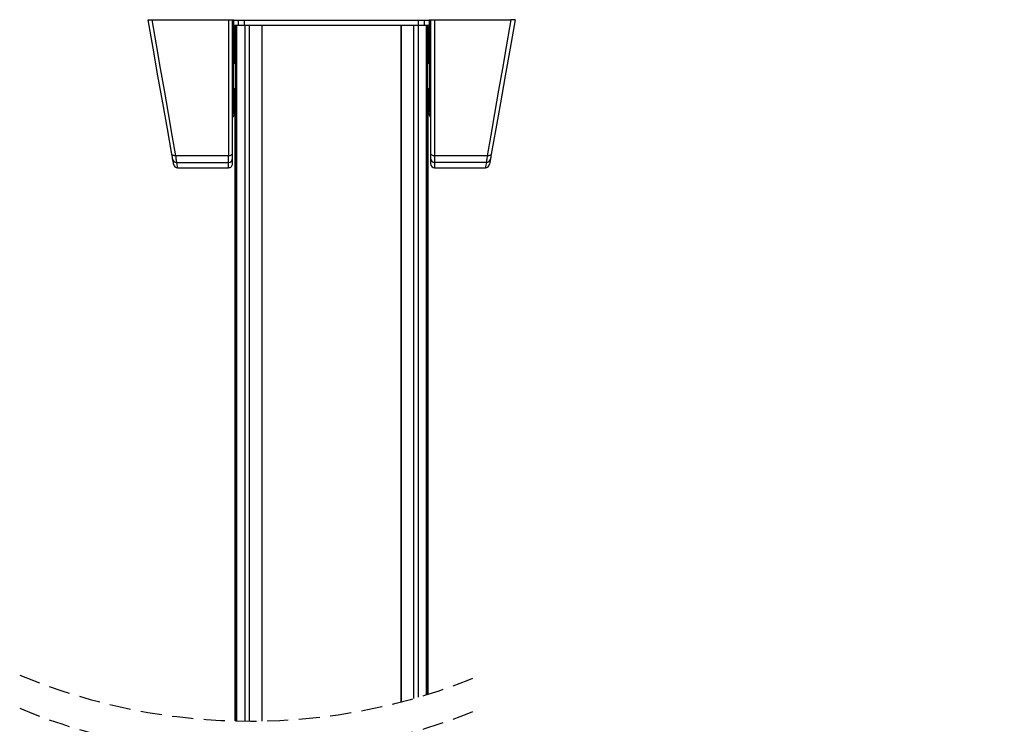
# Model space of a CAD drawing. Extents: x 2 to 204, y 5 to 286.
# Drawn here: x 75 to 134, y 142 to 185 of the extents above; entities that cross this region are included whole.
import ezdxf

# ---------------------------------------------------------------- set-up
doc = ezdxf.new("R2010")
doc.units = 0
doc.header["$PDSIZE"] = -1
doc.linetypes.add('SLD-DASHED', pattern=[1.905, 1.27, -0.635])
doc.linetypes.add('SLD-SOLID', pattern=[0])
doc.layers.get('0').update_dxf_attribs({"linetype": 'CONTINUOUS'})
doc.layers.get('Defpoints').update_dxf_attribs({"linetype": 'CONTINUOUS'})
doc.layers.add('MAATENTEKST', color=7, linetype='SLD-SOLID')
doc.styles.add('SLDTEXTSTYLE0', font='TXT', dxfattribs={"width": 0.75})
doc.dimstyles.new('SLDDIMSTYLE0', dxfattribs={"dimtxt": 2.38125, "dimasz": 2.5, "dimexe": 0, "dimexo": 0.0625, "dimgap": 0.595312, "dimtad": 1, "dimdec": 0, "dimlfac": 8, "dimrnd": 1e-09, "dimzin": 12, "dimdsep": 46, "dimtxsty": 'SLDTEXTSTYLE0', "dimsah": 1, "dimcen": 0.09, "dimadec": 0, "dimazin": 0, "dimtfac": 1, "dimtofl": 0, "dimtmove": 0, "dimatfit": 3, "dimfxl": 1, "dimtolj": 1, "dimtzin": 12, "dimarcsym": 0})

# ---------------------------------------------------------------- blocks, each defined once
blk = doc.blocks.new('_D_8')
at = {"layer": 'Defpoints', "color": 0, "transparency": 16777216}
for p in [(109.164, 104.625), (109.164, 79.625), (141.914, 79.625)]:
    blk.add_point(p, dxfattribs=at)
at = {"layer": 'MAATENTEKST', "color": 0, "lineweight": -2, "transparency": 16777216}
for p, q in [((141.914, 104.625), (141.914, 142.926)), ((109.226, 104.625), (141.914, 104.625)), ((141.914, 82.125), (141.914, 102.125)), ((109.226, 79.625), (141.914, 79.625))]:
    blk.add_line(p, q, dxfattribs=at)
at = {"layer": 'MAATENTEKST', "color": 0, "transparency": 16777216}
for points in [[(141.497, 102.125), (142.331, 102.125), (141.914, 104.625)], [(141.497, 82.125), (142.331, 82.125), (141.914, 79.625)]]:
    blk.add_solid(points, dxfattribs=at)
at = {"layer": 'MAATENTEKST', "color": 0, "transparency": 16777216, "insert": (140.128, 132.805), "char_height": 2.38125, "attachment_point": 5, "rotation": 90, "style": 'SLDTEXTSTYLE0'}
blk.add_mtext('\\A1;MIN 200 [7.9]', dxfattribs=at)
blk = doc.blocks.new('_D_9')
at = {"layer": 'Defpoints', "color": 0, "transparency": 16777216}
for p in [(109.164, 117.125), (109.164, 67.125), (148.954, 67.125)]:
    blk.add_point(p, dxfattribs=at)
at = {"layer": 'MAATENTEKST', "color": 0, "lineweight": -2, "transparency": 16777216}
for p, q in [((148.954, 117.125), (148.954, 143.819)), ((109.226, 117.125), (148.954, 117.125)), ((148.954, 69.625), (148.954, 114.625)), ((109.226, 67.125), (148.954, 67.125))]:
    blk.add_line(p, q, dxfattribs=at)
at = {"layer": 'MAATENTEKST', "color": 0, "transparency": 16777216}
for points in [[(148.537, 114.625), (149.371, 114.625), (148.954, 117.125)], [(148.537, 69.625), (149.371, 69.625), (148.954, 67.125)]]:
    blk.add_solid(points, dxfattribs=at)
at = {"layer": 'MAATENTEKST', "color": 0, "transparency": 16777216, "insert": (147.168, 132.805), "char_height": 2.38125, "attachment_point": 5, "rotation": 90, "style": 'SLDTEXTSTYLE0'}
blk.add_mtext('\\A1;MAX 400 [15.7]', dxfattribs=at)

msp = doc.modelspace()

# ---------------------------------------------------------------- linework, layer by layer
at = {"color": 0, "linetype": 'SLD-SOLID'}
for p, q in [((82.508, 184.604), (82.75, 184.604)), ((82.75, 184.604), (87.34, 184.604)), ((87.34, 184.604), (87.34, 176.429)), ((87.34, 184.604), (87.589, 184.604)), ((87.59, 184.302), (87.59, 184.586)), ((87.666, 184.579), (87.59, 184.579)), ((87.59, 176.569), (87.59, 184.302)), ((87.59, 184.266), (87.666, 184.266)), ((87.59, 184.204), (87.664, 184.204)), ((87.664, 182.316), (87.664, 184.204)), ((87.666, 184.266), (87.666, 184.579)), ((87.666, 184.579), (87.941, 184.579)), ((87.666, 184.266), (87.941, 184.266)), ((87.728, 184.266), (87.728, 181.95)), ((87.783, 142.442), (87.783, 184.266)), ((87.79, 142.442), (87.79, 184.266)), ((87.823, 184.266), (87.823, 142.441)), ((87.825, 184.266), (87.825, 142.441)), ((87.941, 184.266), (87.941, 184.579)), ((87.941, 184.579), (88.313, 184.579)), ((87.941, 184.266), (88.313, 184.266)), ((88.313, 184.266), (88.313, 184.579)), ((88.313, 184.579), (98.764, 184.579)), ((88.313, 184.266), (98.764, 184.266)), ((88.333, 184.266), (88.333, 142.433)), ((88.603, 142.431), (88.603, 184.266)), ((89.339, 184.266), (89.339, 142.438)), ((89.375, 142.439), (89.375, 184.266)), ((97.702, 184.266), (97.702, 143.584)), ((97.738, 143.594), (97.738, 184.266)), ((98.475, 184.266), (98.475, 143.794)), ((98.744, 184.266), (98.744, 143.871)), ((98.764, 184.266), (98.764, 184.579)), ((98.764, 184.579), (99.136, 184.579)), ((98.764, 184.266), (99.136, 184.266)), ((99.136, 184.266), (99.136, 184.579)), ((99.136, 184.579), (99.411, 184.579)), ((99.136, 184.266), (99.411, 184.266)), ((99.253, 144.023), (99.253, 184.266)), ((99.254, 144.024), (99.254, 184.266)), ((99.288, 184.266), (99.288, 144.034)), ((99.295, 184.266), (99.295, 144.036)), ((99.35, 181.95), (99.35, 184.266)), ((99.411, 184.579), (99.411, 184.266)), ((99.487, 184.579), (99.411, 184.579)), ((99.411, 184.266), (99.487, 184.266)), ((99.414, 184.204), (99.414, 182.316)), ((99.414, 184.204), (99.487, 184.204)), ((99.487, 184.586), (99.487, 184.302)), ((99.487, 184.302), (99.487, 176.569)), ((99.488, 184.604), (99.737, 184.604)), ((99.737, 184.604), (99.737, 176.429)), ((99.737, 184.604), (104.327, 184.604)), ((104.57, 184.604), (104.327, 184.604)), ((87.59, 182.316), (87.664, 182.316)), ((87.664, 181.477), (87.664, 182.316)), ((87.728, 181.966), (87.664, 181.966)), ((99.414, 181.966), (99.35, 181.966)), ((99.414, 182.316), (99.414, 181.477)), ((99.487, 182.316), (99.414, 182.316)), ((87.59, 181.477), (87.664, 181.477)), ((87.664, 179.066), (87.664, 181.477)), ((99.414, 181.477), (99.414, 179.066)), ((99.414, 181.477), (99.487, 181.477)), ((87.664, 180.466), (87.728, 180.466)), ((87.728, 180.483), (87.728, 142.443)), ((99.35, 144.053), (99.35, 180.483)), ((99.35, 180.466), (99.414, 180.466)), ((87.59, 179.066), (87.664, 179.066)), ((87.59, 178.966), (87.664, 178.966)), ((87.664, 178.966), (87.664, 179.066)), ((99.414, 178.966), (99.414, 179.066)), ((99.487, 179.066), (99.414, 179.066)), ((99.414, 178.966), (99.487, 178.966)), ((87.34, 176.429), (84.178, 176.429)), ((87.34, 176.025), (87.34, 176.429)), ((87.59, 176.273), (87.59, 176.569)), ((99.487, 176.569), (99.487, 176.273)), ((102.899, 176.429), (99.737, 176.429)), ((99.737, 176.429), (99.737, 176.025)), ((84.231, 176.025), (87.34, 176.025)), ((87.34, 175.704), (87.34, 176.025)), ((87.59, 175.954), (87.59, 176.273)), ((99.487, 176.273), (99.487, 175.954)), ((102.847, 176.025), (99.737, 176.025)), ((99.737, 176.025), (99.737, 175.704)), ((84.287, 175.704), (87.34, 175.704)), ((99.737, 175.704), (102.791, 175.704))]:
    msp.add_line(p, q, dxfattribs=at)
at = {"color": 0, "linetype": 'SLD-SOLID', "flags": 128}
for points in [[(83.932, 176.525), (83.666, 178.035), (83.389, 179.607), (83.102, 181.232), (82.808, 182.901), (82.508, 184.604)], [(84.178, 176.429), (83.964, 177.658), (83.734, 178.97), (83.491, 180.363), (83.261, 181.679), (83.014, 183.092), (82.75, 184.604)], [(104.327, 184.604), (104.063, 183.092), (103.816, 181.679), (103.586, 180.363), (103.343, 178.97), (103.114, 177.658), (102.899, 176.429)], [(104.57, 184.604), (104.269, 182.901), (103.975, 181.232), (103.688, 179.607), (103.411, 178.035), (103.145, 176.525)], [(84.178, 176.429), (84.133, 176.426), (84.089, 176.428), (84.049, 176.434), (84.012, 176.445), (83.981, 176.46), (83.957, 176.479), (83.941, 176.501), (83.932, 176.525)], [(83.984, 176.229), (83.978, 176.264), (83.967, 176.327), (83.951, 176.417), (83.932, 176.525)], [(87.34, 176.429), (87.389, 176.432), (87.436, 176.44), (87.479, 176.453), (87.517, 176.47), (87.548, 176.491), (87.571, 176.515), (87.585, 176.542), (87.59, 176.569)], [(99.487, 176.569), (99.492, 176.542), (99.506, 176.515), (99.529, 176.491), (99.56, 176.47), (99.598, 176.453), (99.642, 176.44), (99.688, 176.432), (99.737, 176.429)], [(103.145, 176.525), (103.137, 176.501), (103.12, 176.479), (103.096, 176.46), (103.065, 176.445), (103.029, 176.434), (102.988, 176.428), (102.944, 176.426), (102.899, 176.429)], [(103.145, 176.525), (103.126, 176.417), (103.11, 176.327), (103.099, 176.264), (103.093, 176.229)], [(84.041, 175.91), (84.027, 175.99), (83.984, 176.229)], [(84.287, 175.704), (84.273, 175.784), (84.231, 176.025)], [(102.847, 176.025), (102.805, 175.784), (102.791, 175.704)], [(103.093, 176.229), (103.051, 175.99), (103.037, 175.91)]]:
    msp.add_lwpolyline(points, dxfattribs=at)
at = {"color": 0, "linetype": 'SLD-SOLID'}
for centre, radius, start, end in [((84.229, 176.273), 0.248, 190.22876, 270.44986), ((84.287, 175.954), 0.25, 190.00205, 269.9974), ((87.341, 176.274), 0.249, 269.7173, 359.71384), ((87.34, 175.954), 0.25, 270.0003, 0.00055), ((99.736, 176.274), 0.249, 180.28628, 270.28258), ((99.737, 175.954), 0.25, 179.99981, 269.99933), ((102.79, 175.954), 0.25, 270.00239, 349.99795), ((102.849, 176.273), 0.248, 269.55014, 349.77124)]:
    msp.add_arc(centre, radius, start, end, dxfattribs=at)
at = {"color": 0, "linetype": 'SLD-DASHED'}
for centre in [(88.657, 178.488), (88.657, 176.488)]:
    msp.add_arc(centre, 36.057, 247.38014, 292.61986, dxfattribs=at)
at = {"color": 0, "linetype": 'SLD-SOLID'}
for points, knots in [([(87.589, 184.604), (87.59, 184.603), (87.59, 184.602), (87.59, 184.598), (87.59, 184.592), (87.59, 184.588), (87.59, 184.586)], [0, 0, 0, 0, 0.079522, 0.299881, 0.639607, 1, 1, 1, 1]), ([(99.488, 184.604), (99.488, 184.603), (99.487, 184.602), (99.487, 184.598), (99.487, 184.592), (99.487, 184.588), (99.487, 184.586)], [0, 0, 0, 0, 0.079523, 0.299879, 0.639606, 1, 1, 1, 1]), ([(87.664, 178.966), (87.659, 178.917), (87.65, 178.825), (87.593, 178.754), (87.568, 178.722)], [0, 0, 0, 0, 0.546813, 1, 1, 1, 1]), ([(99.51, 178.722), (99.484, 178.754), (99.427, 178.825), (99.418, 178.917), (99.414, 178.966)], [0, 0, 0, 0, 0.453188, 1, 1, 1, 1]), ([(84.231, 176.025), (84.229, 176.041), (84.223, 176.085), (84.212, 176.168), (84.197, 176.287), (84.185, 176.378), (84.178, 176.429)], [0, 0, 0, 0, 0.115552, 0.330357, 0.617463, 1, 1, 1, 1]), ([(102.899, 176.429), (102.892, 176.378), (102.881, 176.287), (102.865, 176.168), (102.854, 176.085), (102.849, 176.041), (102.847, 176.025)], [0, 0, 0, 0, 0.382537, 0.669643, 0.884448, 1, 1, 1, 1])]:
    msp.add_open_spline(points, degree=3, knots=knots, dxfattribs=at)

# ---------------------------------------------------------------- dimensions: what is measured, and where the dimension line sits
at = {"layer": 'MAATENTEKST', "color": 0}
for base, p1, p2, text, picture, middle in [((148.954, 67.125), (109.164, 117.125), (109.164, 67.125), 'MAX <>', '_D_9', (148.954, 132.805)), ((141.914, 79.625), (109.164, 104.625), (109.164, 79.625), 'MIN <>', '_D_8', (141.914, 132.805))]:
    dim = msp.add_linear_dim(base=base, p1=p1, p2=p2, angle=90, text=text, dimstyle='SLDDIMSTYLE0', dxfattribs=at)
    dim.commit()
    dim.dimension.update_dxf_attribs({"geometry": picture, "text_midpoint": middle, "dimtype": 160})

doc.saveas('drawing.dxf')
